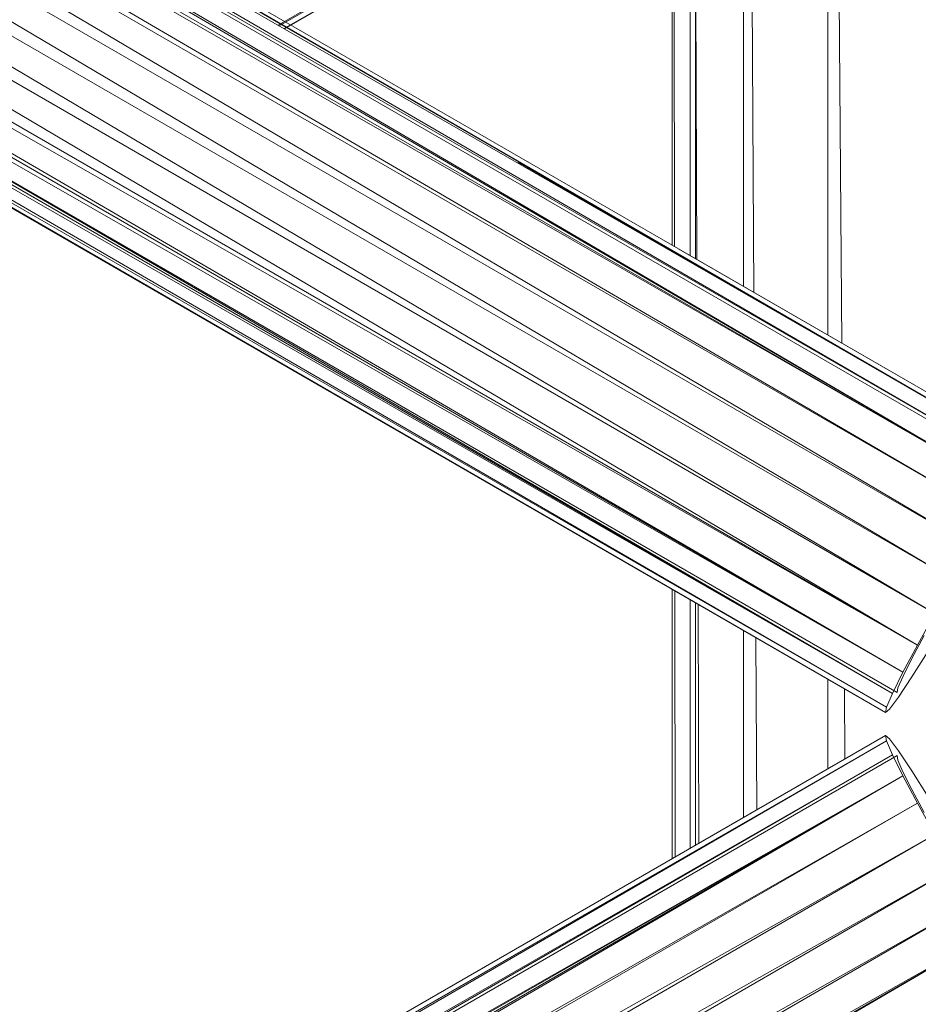
# Model space of a CAD drawing. Units: inches. Extents: x 3349 to 10069, y -2030 to 2722.
# Drawn here: x 8653 to 8750, y 1304 to 1409 of the extents above; entities that cross this region are included whole.
import ezdxf

# ---------------------------------------------------------------- set-up
doc = ezdxf.new("R2010")
doc.units = ezdxf.units.IN
doc.header["$MEASUREMENT"] = 0

msp = doc.modelspace()

# ---------------------------------------------------------------- linework, layer by layer
at = {"lineweight": 9}
for p, q in [((8723.12, 1578.84), (8723.12, 1385.22)), ((8723.12, 1578.84), (8723.36, 1385.09)), ((8725.06, 1578.84), (8725.76, 1383.7)), ((8725.06, 1578.84), (8725.06, 1384.1)), ((8725.62, 1578.84), (8725.62, 1383.78)), ((8730.76, 1578.84), (8731.88, 1380.16)), ((8730.76, 1578.84), (8730.76, 1380.81)), ((8739.82, 1578.84), (8741.32, 1374.72)), ((8739.82, 1578.84), (8739.82, 1375.58)), ((8762.01, 1362.77), (8439.06, 1549.22)), ((8759.19, 1358.98), (8436.62, 1548.06)), ((8436.62, 1548.06), (8760.59, 1361.09)), ((8760.59, 1361.09), (8438.16, 1548.38)), ((8761.56, 1362.4), (8438.16, 1548.38)), ((8759.19, 1358.98), (8433.29, 1547.03)), ((8435.59, 1547.75), (8759.19, 1358.98)), ((8760.76, 1360.61), (8437.82, 1547.05)), ((8431.72, 1546.53), (8759.19, 1358.98)), ((8431.72, 1546.53), (8757.43, 1356.17)), ((8430.81, 1544.75), (8755.44, 1352.87)), ((8430.81, 1544.75), (8757.43, 1356.17)), ((8428.99, 1541.35), (8755.44, 1352.87)), ((8428.99, 1541.35), (8753.34, 1349.3)), ((8426.96, 1537.74), (8751.3, 1345.7)), ((8426.96, 1537.74), (8753.34, 1349.3)), ((8424.85, 1534.17), (8749.44, 1342.32)), ((8424.85, 1534.17), (8751.3, 1345.7)), ((8422.81, 1530.89), (8749.44, 1342.32)), ((8421.72, 1529.21), (8747.88, 1339.39)), ((8421.72, 1529.21), (8749.44, 1342.32)), ((8422.08, 1527.6), (8747.88, 1339.39)), ((8746.75, 1337.11), (8422.54, 1525.52)), ((8422.54, 1525.52), (8747.88, 1339.39)), ((8422.79, 1524.24), (8746.75, 1337.11)), ((8747.26, 1337.23), (8424.32, 1523.68)), ((8423.05, 1522.87), (8746.75, 1337.11)), ((8423.05, 1522.87), (8746.11, 1335.64)), ((8746.01, 1335.06), (8423.07, 1521.52)), ((8423.24, 1521.71), (8746.01, 1335.06)), ((8423.24, 1521.71), (8746.11, 1335.64)), ((8550.47, 1484.54), (8761.56, 1362.4)), ((8761.56, 1362.4), (8637.15, 1434.47)), ((8680.81, 1408.84), (8723.82, 1433.58)), ((8680.95, 1408.76), (8722.41, 1432.7)), ((8723.12, 1432.48), (8681.47, 1408.46)), ((8723.12, 1432.46), (8681.51, 1408.44)), ((8761.56, 1362.4), (8706.57, 1394.13)), ((8762.01, 1362.77), (8723.82, 1384.79)), ((8723.12, 1348.27), (8723.12, 1319.41)), ((8723.4, 1348.11), (8723.44, 1319.59)), ((8725.06, 1347.15), (8725.06, 1320.53)), ((8725.62, 1346.83), (8725.62, 1320.85)), ((8725.89, 1346.68), (8725.98, 1321.06)), ((8749.44, 1342.32), (8751.3, 1345.7)), ((8730.76, 1343.86), (8730.76, 1323.81)), ((8732.09, 1343.09), (8732.2, 1324.65)), ((8750.15, 1343.35), (8748.84, 1340.88)), ((8747.88, 1339.39), (8749.44, 1342.32)), ((8748.84, 1340.88), (8747.89, 1338.97)), ((8750.58, 1341.66), (8748.84, 1338.89)), ((8746.75, 1337.11), (8747.88, 1339.39)), ((8747.34, 1337.71), (8747.89, 1338.97)), ((8748.84, 1338.89), (8747.41, 1336.73)), ((8739.82, 1338.63), (8739.82, 1329.04)), ((8747.34, 1337.71), (8747.26, 1337.23)), ((8741.6, 1337.61), (8741.65, 1330.1)), ((8746.75, 1337.11), (8746.11, 1335.64)), ((8747.41, 1336.73), (8746.45, 1335.44)), ((8746.01, 1335.06), (8746.11, 1335.64)), ((8746.45, 1335.44), (8746.01, 1335.06)), ((8746.01, 1332.62), (8423.07, 1146.16)), ((8746.01, 1332.62), (8723.82, 1319.8)), ((8745.49, 1332.32), (8746.01, 1332.62)), ((8746.01, 1332.62), (8746.45, 1332.24)), ((8746.11, 1332.04), (8746.01, 1332.62)), ((8746.11, 1332.04), (8423.04, 1144.79)), ((8519.18, 1201.32), (8746.11, 1332.04)), ((8746.11, 1332.04), (8637.15, 1269.35)), ((8746.11, 1332.04), (8723.82, 1319.17)), ((8746.76, 1330.55), (8746.11, 1332.04)), ((8747.41, 1330.95), (8746.45, 1332.24)), ((8422.79, 1143.43), (8746.76, 1330.55)), ((8746.76, 1330.55), (8423.04, 1144.79)), ((8747.26, 1330.45), (8424.32, 1144)), ((8747.88, 1328.28), (8746.76, 1330.55)), ((8747.26, 1330.45), (8747.34, 1329.97)), ((8747.41, 1330.95), (8748.82, 1328.82)), ((8747.88, 1328.72), (8747.34, 1329.97)), ((8421.72, 1138.47), (8747.88, 1328.28)), ((8747.88, 1328.28), (8422.08, 1140.07)), ((8422.6, 1142.42), (8747.88, 1328.28)), ((8747.88, 1328.28), (8422.79, 1143.43)), ((8747.88, 1328.72), (8748.84, 1326.8)), ((8747.88, 1328.28), (8749.44, 1325.36)), ((8748.82, 1328.82), (8750.58, 1326.02)), ((8748.84, 1326.8), (8750.15, 1324.33)), ((8421.72, 1138.47), (8749.44, 1325.36)), ((8422.81, 1136.79), (8749.44, 1325.36)), ((8751.3, 1321.98), (8749.44, 1325.36)), ((8422.81, 1136.79), (8751.3, 1321.98)), ((8424.85, 1133.51), (8751.3, 1321.98)), ((8424.85, 1133.51), (8753.34, 1318.38)), ((8426.96, 1129.94), (8753.34, 1318.38)), ((8426.96, 1129.94), (8755.44, 1314.81)), ((8428.99, 1126.33), (8755.44, 1314.81)), ((8428.99, 1126.33), (8757.43, 1311.51)), ((8430.81, 1122.93), (8757.43, 1311.51)), ((8431.72, 1121.15), (8757.43, 1311.51))]:
    msp.add_line(p, q, dxfattribs=at)

doc.saveas('drawing.dxf')
